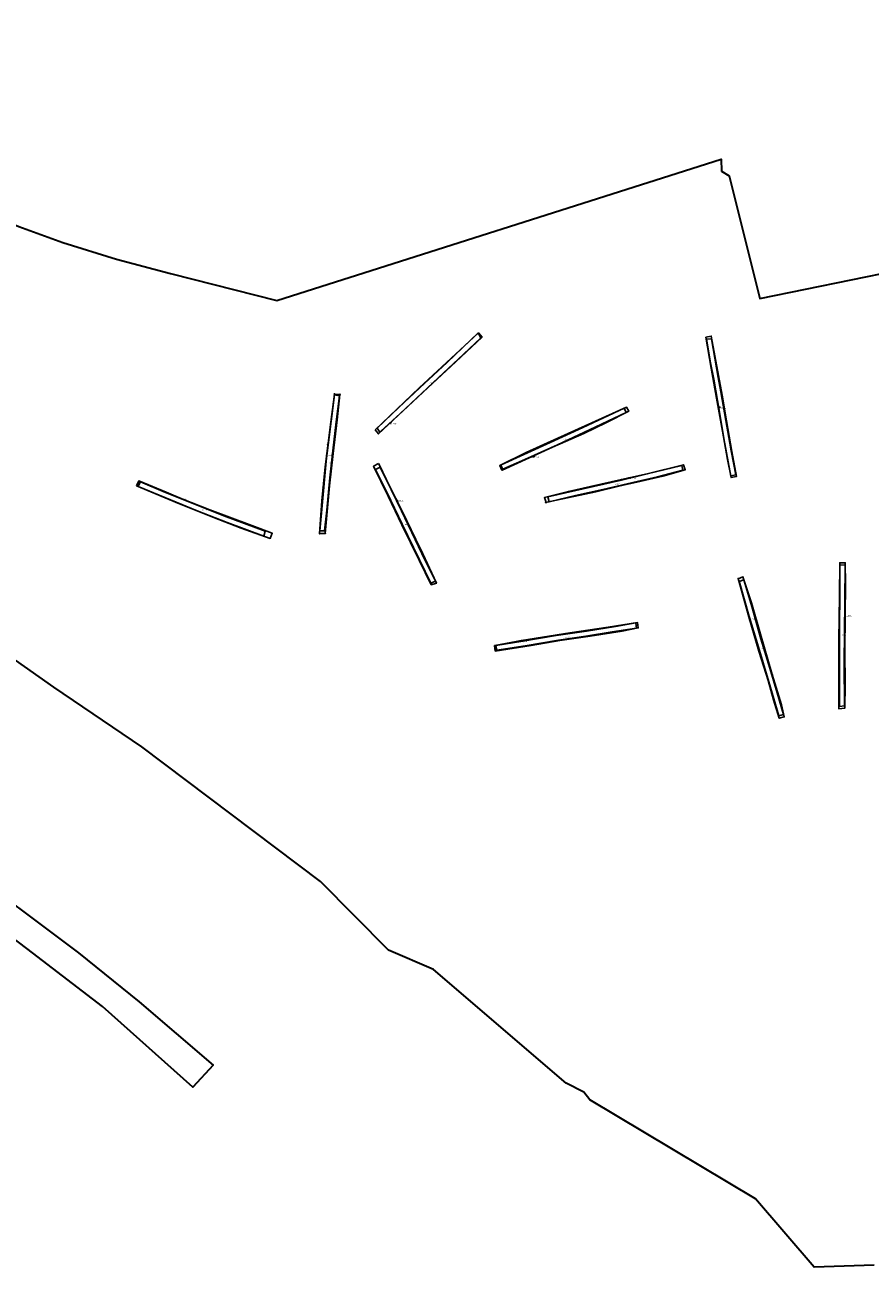
# Model space of a CAD drawing. Units: metres. Extents: x 416161 to 418730, y 289992 to 291100.
# Drawn here: x 417051 to 417348, y 290281 to 290717 of the extents above; entities that cross this region are included whole.
import ezdxf

# ---------------------------------------------------------------- set-up
doc = ezdxf.new("R2010")
doc.units = ezdxf.units.M
doc.header["$MEASUREMENT"] = 0
doc.layers.add('WAS_Evaluation area', color=10, linetype='Continuous', lineweight=30)
for name, color, linetype in [('WS_LEVEL', 4, 'Continuous'), ('WS_LEVEL_LEVEL', 4, 'Continuous'), ('WS_SECTION_LINE', 3, 'Continuous'), ('WS_SECTION_LINE_ID', 3, 'Continuous'), ('WS_SECTION_LINE_LABEL', 3, 'Continuous'), ('WS_SECTION_LINE_LEVEL', 3, 'Continuous'), ('WS_SLOT', 5, 'Continuous'), ('WS_SLOT_LABEL', 5, 'Continuous'), ('WS_SLOT_LEVEL', 5, 'Continuous'), ('WS_TRENCH BASE', 1, 'Continuous'), ('WS_TRENCH BASE_LABEL', 1, 'Continuous'), ('WS_TRENCH BASE_LEVEL', 1, 'Continuous'), ('WS_TRENCH TOP', 1, 'Continuous'), ('WS_TRENCH TOP_LABEL', 1, 'Continuous'), ('WS_TRENCH TOP_LEVEL', 1, 'Continuous'), ('WS_UNKNOWN_CODE', 7, 'Continuous'), ('WS_UNKNOWN_CODE_LEVEL', 7, 'Continuous')]:
    doc.layers.add(name, color=color, linetype=linetype)
doc.styles.get("Standard").update_dxf_attribs({"font": 'arial.ttf'})

msp = doc.modelspace()

# ---------------------------------------------------------------- linework, layer by layer
at = {"layer": 'WAS_Evaluation area'}
for points in [[(416891.87, 290720.36), (416903.1, 290716.41), (416914.02, 290711.13), (416945.86, 290696.89), (416972.5, 290684.43), (416985.9, 290677.48), (417003.17, 290669.12), (417038, 290650.89), (417049.11, 290646.33), (417064.52, 290640.77), (417083.36, 290634.95), (417102.36, 290629.9), (417139.62, 290620.43), (417295.57, 290670.07), (417295.75, 290665.85), (417298.42, 290664.12), (417309.19, 290621.09), (417389.31, 290637.5)], [(416891.87, 290720.36), (416903.1, 290716.41), (416914.02, 290711.13), (416945.86, 290696.89), (416972.5, 290684.43), (416985.9, 290677.48), (417003.17, 290669.12), (417038, 290650.89), (417049.11, 290646.33), (417064.52, 290640.77), (417083.36, 290634.95), (417102.36, 290629.9), (417139.62, 290620.43), (417295.57, 290670.07), (417295.75, 290665.85), (417298.42, 290664.12), (417309.19, 290621.09), (417389.31, 290637.5)], [(416891.87, 290720.36), (416903.1, 290716.41), (416914.02, 290711.13), (416945.86, 290696.89), (416972.5, 290684.43), (416985.9, 290677.48), (417003.17, 290669.12), (417038, 290650.89), (417049.11, 290646.33), (417064.52, 290640.77), (417083.36, 290634.95), (417102.36, 290629.9), (417139.62, 290620.43), (417295.57, 290670.07), (417295.75, 290665.85), (417298.42, 290664.12), (417309.19, 290621.09), (417389.31, 290637.5)], [(416891.87, 290720.36), (416903.1, 290716.41), (416914.02, 290711.13), (416945.86, 290696.89), (416972.5, 290684.43), (416985.9, 290677.48), (417003.17, 290669.12), (417038, 290650.89), (417049.11, 290646.33), (417064.52, 290640.77), (417083.36, 290634.95), (417102.36, 290629.9), (417139.62, 290620.43), (417295.57, 290670.07), (417295.75, 290665.85), (417298.42, 290664.12), (417309.19, 290621.09), (417389.31, 290637.5)], [(417349.35, 290281.61), (417328.22, 290280.97), (417307.69, 290304.93), (417249.58, 290339.75), (417247.44, 290342.47), (417241.21, 290345.58), (417194.68, 290385.47), (417178.91, 290392.28), (417154.97, 290416.4), (417092.31, 290463.64), (417061.42, 290484.6), (417012.95, 290518.63)], [(417349.35, 290281.61), (417328.22, 290280.97), (417307.69, 290304.93), (417249.58, 290339.75), (417247.44, 290342.47), (417241.21, 290345.58), (417194.68, 290385.47), (417178.91, 290392.28), (417154.97, 290416.4), (417092.31, 290463.64), (417061.42, 290484.6), (417012.95, 290518.63)], [(417349.35, 290281.61), (417328.22, 290280.97), (417307.69, 290304.93), (417249.58, 290339.75), (417247.44, 290342.47), (417241.21, 290345.58), (417194.68, 290385.47), (417178.91, 290392.28), (417154.97, 290416.4), (417092.31, 290463.64), (417061.42, 290484.6), (417012.95, 290518.63)], [(417349.35, 290281.61), (417328.22, 290280.97), (417307.69, 290304.93), (417249.58, 290339.75), (417247.44, 290342.47), (417241.21, 290345.58), (417194.68, 290385.47), (417178.91, 290392.28), (417154.97, 290416.4), (417092.31, 290463.64), (417061.42, 290484.6), (417012.95, 290518.63)], [(417027.51, 290423.18), (417070.1, 290391.34), (417091.32, 290374.14), (417117.34, 290351.94), (417110.13, 290344.14), (417078.51, 290372.54), (417053.89, 290391.34), (417022.27, 290415.35)], [(417027.51, 290423.18), (417070.1, 290391.34), (417091.32, 290374.14), (417117.34, 290351.94), (417110.13, 290344.14), (417078.51, 290372.54), (417053.89, 290391.34), (417022.27, 290415.35)], [(417027.51, 290423.18), (417070.1, 290391.34), (417091.32, 290374.14), (417117.34, 290351.94), (417110.13, 290344.14), (417078.51, 290372.54), (417053.89, 290391.34), (417022.27, 290415.35)], [(417027.51, 290423.18), (417070.1, 290391.34), (417091.32, 290374.14), (417117.34, 290351.94), (417110.13, 290344.14), (417078.51, 290372.54), (417053.89, 290391.34), (417022.27, 290415.35)]]:
    msp.add_lwpolyline(points, dxfattribs=at)
at = {"layer": 'WS_LEVEL'}
msp.add_point((417295.11, 290582.85), dxfattribs=at)
msp.add_point((417295.11, 290582.85), dxfattribs=at)
at = {"layer": 'WS_SECTION_LINE'}
for points in [[(417294.99, 290582.89), (417295.28, 290582.92)], [(417294.99, 290582.89), (417295.28, 290582.92)], [(417179.9, 290577.69), (417179.29, 290577.09)], [(417179.9, 290577.69), (417179.29, 290577.09)], [(417157.04, 290565.79), (417157.2, 290566.86)], [(417157.04, 290565.79), (417157.2, 290566.86)], [(417230.11, 290565.79), (417230.13, 290565.78), (417228.99, 290565.33)], [(417230.11, 290565.79), (417230.13, 290565.78), (417228.99, 290565.33)], [(417263.09, 290558.08), (417264.12, 290558.29)], [(417263.09, 290558.08), (417264.12, 290558.29)], [(417105.24, 290551.28), (417106.14, 290550.9)], [(417105.24, 290551.28), (417106.14, 290550.9)], [(417181.45, 290550.89), (417182.07, 290549.89)], [(417181.45, 290550.89), (417182.07, 290549.89)], [(417305.55, 290508.19), (417305.46, 290509.12)], [(417305.55, 290508.19), (417305.46, 290509.12)], [(417339.19, 290510.41), (417339.17, 290509.4)], [(417339.19, 290510.41), (417339.17, 290509.4)], [(417224.84, 290500.88), (417225.79, 290500.98)], [(417224.84, 290500.88), (417225.79, 290500.98)]]:
    msp.add_lwpolyline(points, dxfattribs=at)
at = {"layer": 'WS_SLOT'}
msp.add_lwpolyline([(417295.24, 290582.91), (417295.21, 290582.82), (417295.15, 290582.79), (417295.07, 290582.8), (417295.07, 290582.87), (417295.07, 290583), (417295.12, 290583.01), (417295.22, 290582.97), (417295.24, 290582.91)], close=True, dxfattribs=at)
msp.add_lwpolyline([(417295.24, 290582.91), (417295.21, 290582.82), (417295.15, 290582.79), (417295.07, 290582.8), (417295.07, 290582.87), (417295.07, 290583), (417295.12, 290583.01), (417295.22, 290582.97), (417295.24, 290582.91)], close=True, dxfattribs=at)
at = {"layer": 'WS_TRENCH BASE'}
for points in [[(417175.86, 290574.22), (417174.93, 290575.54), (417182.52, 290582.88), (417189.83, 290589.75), (417199.46, 290598.68), (417210.28, 290609.02), (417211.32, 290607.3), (417205.16, 290601.51), (417196.34, 290593.19), (417182.99, 290580.75), (417176.11, 290574.46), (417175.86, 290574.22)], [(417175.86, 290574.22), (417174.93, 290575.54), (417182.52, 290582.88), (417189.83, 290589.75), (417199.46, 290598.68), (417210.28, 290609.02), (417211.32, 290607.3), (417205.16, 290601.51), (417196.34, 290593.19), (417182.99, 290580.75), (417176.11, 290574.46), (417175.86, 290574.22)], [(417299.01, 290558.8), (417300.76, 290559.16), (417299.16, 290567.61), (417298.69, 290570.28), (417297.28, 290578.22), (417295.49, 290588.37), (417294.62, 290593.4), (417292.21, 290606.92), (417290.44, 290606.8), (417291.91, 290598.54), (417293.03, 290592.77), (417295.03, 290581.15), (417296.62, 290571.97), (417299.01, 290558.71), (417299.01, 290558.8)], [(417299.01, 290558.8), (417300.76, 290559.16), (417299.16, 290567.61), (417298.69, 290570.28), (417297.28, 290578.22), (417295.49, 290588.37), (417294.62, 290593.4), (417292.21, 290606.92), (417290.44, 290606.8), (417291.91, 290598.54), (417293.03, 290592.77), (417295.03, 290581.15), (417296.62, 290571.97), (417299.01, 290558.71), (417299.01, 290558.8)], [(417159.93, 290587.24), (417161.65, 290586.92), (417160.47, 290577.85), (417159.27, 290567.61), (417158.27, 290558.09), (417157.16, 290546.83), (417156.41, 290539.53), (417154.79, 290539.57), (417155.52, 290548.45), (417157.02, 290563.98), (417158.7, 290578.07), (417159.93, 290587.23), (417159.95, 290587.21), (417159.93, 290587.24)], [(417159.93, 290587.24), (417161.65, 290586.92), (417160.47, 290577.85), (417159.27, 290567.61), (417158.27, 290558.09), (417157.16, 290546.83), (417156.41, 290539.53), (417154.79, 290539.57), (417155.52, 290548.45), (417157.02, 290563.98), (417158.7, 290578.07), (417159.93, 290587.23), (417159.95, 290587.21), (417159.93, 290587.24)], [(417218.34, 290562.57), (417219.04, 290561.12), (417226.77, 290564.55), (417238.23, 290569.69), (417249.37, 290574.97), (417262.33, 290581.07), (417261.55, 290582.54), (417247.06, 290575.81), (417235.61, 290570.51), (417218.35, 290562.64), (417218.34, 290562.57)], [(417218.34, 290562.57), (417219.04, 290561.12), (417226.77, 290564.55), (417238.23, 290569.69), (417249.37, 290574.97), (417262.33, 290581.07), (417261.55, 290582.54), (417247.06, 290575.81), (417235.61, 290570.51), (417218.35, 290562.64), (417218.34, 290562.57)], [(417175.92, 290561.86), (417174.26, 290561.06), (417179.64, 290550.16), (417183.66, 290541.88), (417193.73, 290521.17), (417195.36, 290521.83), (417190.52, 290531.58), (417183.41, 290546.54), (417179.85, 290554.06), (417175.9, 290561.92), (417175.92, 290561.86)], [(417175.92, 290561.86), (417174.26, 290561.06), (417179.64, 290550.16), (417183.66, 290541.88), (417193.73, 290521.17), (417195.36, 290521.83), (417190.52, 290531.58), (417183.41, 290546.54), (417179.85, 290554.06), (417175.9, 290561.92), (417175.92, 290561.86)], [(417234.84, 290551.41), (417235.23, 290549.67), (417244.5, 290551.89), (417254.11, 290554.03), (417266.19, 290556.81), (417273.33, 290558.53), (417282.2, 290560.79), (417281.77, 290562.48), (417269.68, 290559.5), (417260.6, 290557.34), (417234.82, 290551.41), (417234.84, 290551.41)], [(417234.84, 290551.41), (417235.23, 290549.67), (417244.5, 290551.89), (417254.11, 290554.03), (417266.19, 290556.81), (417273.33, 290558.53), (417282.2, 290560.79), (417281.77, 290562.48), (417269.68, 290559.5), (417260.6, 290557.34), (417234.82, 290551.41), (417234.84, 290551.41)], [(417091.03, 290555.19), (417091.78, 290556.74), (417099.74, 290553.29), (417108.72, 290549.67), (417121.11, 290544.83), (417135.6, 290539.39), (417135.05, 290537.64), (417122.28, 290542.48), (417111.75, 290546.55), (417091.03, 290555.08), (417091.03, 290555.19)], [(417091.03, 290555.19), (417091.78, 290556.74), (417099.74, 290553.29), (417108.72, 290549.67), (417121.11, 290544.83), (417135.6, 290539.39), (417135.05, 290537.64), (417122.28, 290542.48), (417111.75, 290546.55), (417091.03, 290555.08), (417091.03, 290555.19)], [(417339.08, 290527.56), (417337.25, 290527.44), (417337.31, 290518.17), (417337.13, 290505.23), (417337.11, 290495.73), (417337.13, 290495.81), (417337.16, 290477.78), (417338.87, 290478.1), (417338.85, 290493.16), (417339.06, 290514.7), (417339.12, 290527.43), (417339.08, 290527.56)], [(417339.08, 290527.56), (417337.25, 290527.44), (417337.31, 290518.17), (417337.13, 290505.23), (417337.11, 290495.73), (417337.13, 290495.81), (417337.16, 290477.78), (417338.87, 290478.1), (417338.85, 290493.16), (417339.06, 290514.7), (417339.12, 290527.43), (417339.08, 290527.56)], [(417301.95, 290521.72), (417303.53, 290522.37), (417306.35, 290512.96), (417309.6, 290501.57), (417312.67, 290491.35), (417315.29, 290482.65), (417317.49, 290475.08), (417315.85, 290474.52), (417312.31, 290486.5), (417308.72, 290498.62), (417308.72, 290498.69), (417305.48, 290509.48), (417301.96, 290521.8), (417301.95, 290521.72)], [(417301.95, 290521.72), (417303.53, 290522.37), (417306.35, 290512.96), (417309.6, 290501.57), (417312.67, 290491.35), (417315.29, 290482.65), (417317.49, 290475.08), (417315.85, 290474.52), (417312.31, 290486.5), (417308.72, 290498.62), (417308.72, 290498.69), (417305.48, 290509.48), (417301.96, 290521.8), (417301.95, 290521.72)], [(417216.86, 290497.51), (417216.59, 290499.28), (417225.34, 290500.71), (417237.69, 290502.71), (417248.37, 290504.33), (417258.51, 290505.98), (417265.69, 290507.17), (417265.68, 290507.04), (417265.89, 290505.39), (417257.41, 290504.01), (417248.08, 290502.57), (417238.57, 290501.09), (417226.81, 290499.15), (417216.94, 290497.56), (417216.86, 290497.51)], [(417216.86, 290497.51), (417216.59, 290499.28), (417225.34, 290500.71), (417237.69, 290502.71), (417248.37, 290504.33), (417258.51, 290505.98), (417265.69, 290507.17), (417265.68, 290507.04), (417265.89, 290505.39), (417257.41, 290504.01), (417248.08, 290502.57), (417238.57, 290501.09), (417226.81, 290499.15), (417216.94, 290497.56), (417216.86, 290497.51)]]:
    msp.add_lwpolyline(points, close=True, dxfattribs=at)
at = {"layer": 'WS_TRENCH TOP'}
for points in [[(417174.12, 290574.98), (417181.83, 290582.27), (417189.61, 290589.77), (417199.23, 290598.62), (417210.48, 290609), (417211.72, 290607.57), (417202.46, 290598.83), (417192.71, 290589.71), (417175.3, 290573.58), (417174.12, 290574.98)], [(417174.12, 290574.98), (417181.83, 290582.27), (417189.61, 290589.77), (417199.23, 290598.62), (417210.48, 290609), (417211.72, 290607.57), (417202.46, 290598.83), (417192.71, 290589.71), (417175.3, 290573.58), (417174.12, 290574.98)], [(417299.04, 290558.23), (417301.02, 290558.62), (417299.36, 290567.36), (417297.45, 290578.16), (417295.93, 290587.12), (417292.12, 290607.91), (417290.29, 290607.51), (417292.1, 290596.68), (417294.01, 290586.14), (417296.12, 290574.54), (417297.87, 290564.52), (417297.84, 290564.53), (417299.1, 290558.2), (417299.04, 290558.23)], [(417299.04, 290558.23), (417301.02, 290558.62), (417299.36, 290567.36), (417297.45, 290578.16), (417295.93, 290587.12), (417292.12, 290607.91), (417290.29, 290607.51), (417292.1, 290596.68), (417294.01, 290586.14), (417296.12, 290574.54), (417297.87, 290564.52), (417297.84, 290564.53), (417299.1, 290558.2), (417299.04, 290558.23)], [(417159.86, 290587.52), (417161.75, 290587.37), (417160.83, 290578.46), (417159.46, 290566.69), (417158.12, 290555.35), (417156.57, 290538.58), (417154.66, 290538.61), (417155.51, 290550.06), (417156.63, 290562.02), (417158.6, 290577.66), (417159.87, 290587.56), (417159.86, 290587.52)], [(417159.86, 290587.52), (417161.75, 290587.37), (417160.83, 290578.46), (417159.46, 290566.69), (417158.12, 290555.35), (417156.57, 290538.58), (417154.66, 290538.61), (417155.51, 290550.06), (417156.63, 290562.02), (417158.6, 290577.66), (417159.87, 290587.56), (417159.86, 290587.52)], [(417218.66, 290560.78), (417217.92, 290562.43), (417227.23, 290566.99), (417238.31, 290572.07), (417247.84, 290576.38), (417262.42, 290582.93), (417263.17, 290581.5), (417255.35, 290577.51), (417247.41, 290573.72), (417236.37, 290568.94), (417218.76, 290560.8), (417218.66, 290560.78)], [(417218.66, 290560.78), (417217.92, 290562.43), (417227.23, 290566.99), (417238.31, 290572.07), (417247.84, 290576.38), (417262.42, 290582.93), (417263.17, 290581.5), (417255.35, 290577.51), (417247.41, 290573.72), (417236.37, 290568.94), (417218.76, 290560.8), (417218.66, 290560.78)], [(417175.33, 290563.13), (417173.64, 290562.17), (417178.69, 290551.67), (417183.55, 290541.64), (417189.65, 290529.23), (417193.87, 290520.57), (417195.68, 290521.11), (417190.09, 290533.17), (417190.13, 290533.08), (417183.66, 290546.44), (417179.48, 290554.78), (417175.58, 290562.76), (417175.33, 290563.13)], [(417175.33, 290563.13), (417173.64, 290562.17), (417178.69, 290551.67), (417183.55, 290541.64), (417189.65, 290529.23), (417193.87, 290520.57), (417195.68, 290521.11), (417190.09, 290533.17), (417190.13, 290533.08), (417183.66, 290546.44), (417179.48, 290554.78), (417175.58, 290562.76), (417175.33, 290563.13)], [(417234.15, 290549.44), (417233.6, 290551.21), (417242, 290553.34), (417249.75, 290555.08), (417260.6, 290557.56), (417270.07, 290559.68), (417282.39, 290562.7), (417283.02, 290560.97), (417275.16, 290558.7), (417265.99, 290556.65), (417260.68, 290555.39), (417251.61, 290553.24), (417233.96, 290549.47), (417234.15, 290549.44)], [(417234.15, 290549.44), (417233.6, 290551.21), (417242, 290553.34), (417249.75, 290555.08), (417260.6, 290557.56), (417270.07, 290559.68), (417282.39, 290562.7), (417283.02, 290560.97), (417275.16, 290558.7), (417265.99, 290556.65), (417260.68, 290555.39), (417251.61, 290553.24), (417233.96, 290549.47), (417234.15, 290549.44)], [(417090.41, 290555.34), (417091.17, 290557.03), (417100.76, 290553.07), (417106.36, 290550.8), (417116.1, 290546.92), (417130.89, 290541.34), (417138.05, 290538.7), (417137.38, 290536.88), (417127.14, 290540.48), (417117.22, 290544.32), (417105.47, 290548.97), (417090.43, 290555.32), (417090.41, 290555.34)], [(417090.41, 290555.34), (417091.17, 290557.03), (417100.76, 290553.07), (417106.36, 290550.8), (417116.1, 290546.92), (417130.89, 290541.34), (417138.05, 290538.7), (417137.38, 290536.88), (417127.14, 290540.48), (417117.22, 290544.32), (417105.47, 290548.97), (417090.43, 290555.32), (417090.41, 290555.34)], [(417337.22, 290528.26), (417339.16, 290528.34), (417339.23, 290521.07), (417339.19, 290509.53), (417339.01, 290497.56), (417339.1, 290485.41), (417339.07, 290477.28), (417336.98, 290476.98), (417336.9, 290491.11), (417336.94, 290501.13), (417337.2, 290516.64), (417337.25, 290528.34), (417337.22, 290528.26)], [(417337.22, 290528.26), (417339.16, 290528.34), (417339.23, 290521.07), (417339.19, 290509.53), (417339.01, 290497.56), (417339.1, 290485.41), (417339.07, 290477.28), (417336.98, 290476.98), (417336.9, 290491.11), (417336.94, 290501.13), (417337.2, 290516.64), (417337.25, 290528.34), (417337.22, 290528.26)], [(417301.55, 290522.64), (417303.25, 290523.39), (417306.23, 290514.18), (417309.43, 290503.21), (417313.55, 290489.13), (417316.77, 290478.45), (417317.78, 290474.15), (417316, 290473.71), (417313.96, 290480.17), (417312.17, 290486.95), (417308.9, 290497.22), (417305.39, 290509.33), (417301.57, 290522.8), (417301.55, 290522.64)], [(417301.55, 290522.64), (417303.25, 290523.39), (417306.23, 290514.18), (417309.43, 290503.21), (417313.55, 290489.13), (417316.77, 290478.45), (417317.78, 290474.15), (417316, 290473.71), (417313.96, 290480.17), (417312.17, 290486.95), (417308.9, 290497.22), (417305.39, 290509.33), (417301.57, 290522.8), (417301.55, 290522.64)], [(417216.1, 290499.31), (417216.3, 290497.29), (417228.93, 290499.21), (417238.97, 290500.96), (417249.63, 290502.59), (417260.85, 290504.3), (417266.54, 290505.42), (417266.31, 290507.3), (417255.96, 290505.69), (417242.48, 290503.69), (417225.5, 290501.06), (417216.23, 290499.31), (417216.1, 290499.31)], [(417216.1, 290499.31), (417216.3, 290497.29), (417228.93, 290499.21), (417238.97, 290500.96), (417249.63, 290502.59), (417260.85, 290504.3), (417266.54, 290505.42), (417266.31, 290507.3), (417255.96, 290505.69), (417242.48, 290503.69), (417225.5, 290501.06), (417216.23, 290499.31), (417216.1, 290499.31)]]:
    msp.add_lwpolyline(points, close=True, dxfattribs=at)
at = {"layer": 'WS_UNKNOWN_CODE'}
for p in [(417159.87, 290587.59), (417159.87, 290587.59), (417159.91, 290587.61), (417159.91, 290587.61), (417161.89, 290587.41), (417161.89, 290587.41), (417160.67, 290577.92), (417160.67, 290577.92), (417157.54, 290569.87), (417157.54, 290569.87), (417159.29, 290566.32), (417159.29, 290566.32), (417156.68, 290562.06), (417156.68, 290562.06), (417155.91, 290554.57), (417155.91, 290554.57), (417158.1, 290555.36), (417158.1, 290555.36), (417234.15, 290549.43), (417234.15, 290549.43), (417234.16, 290549.4), (417234.16, 290549.4), (417155.24, 290546.89), (417155.24, 290546.89), (417157.13, 290544.84), (417157.13, 290544.84), (417154.65, 290538.52), (417154.65, 290538.52), (417156.68, 290538.67), (417156.68, 290538.67)]:
    msp.add_point(p, dxfattribs=at)

# ---------------------------------------------------------------- texts
at = {"layer": 'WS_LEVEL_LEVEL', "insert": (417295.11, 290582.85), "char_height": 0.05, "attachment_point": 1}
msp.add_mtext('77 (83.219)', dxfattribs=at)
msp.add_mtext('77 (83.219)', dxfattribs=at)
at = {"layer": 'WS_SECTION_LINE_ID', "char_height": 0.05, "attachment_point": 1}
for s, insert in [('67', (417294.99, 290582.79)), ('67', (417294.99, 290582.79)), ('68', (417295.28, 290582.82)), ('68', (417295.28, 290582.82)), ('71', (417179.29, 290576.99)), ('71', (417179.29, 290576.99)), ('70', (417179.9, 290577.59)), ('70', (417179.9, 290577.59)), ('38', (417157.04, 290565.69)), ('38', (417157.04, 290565.69)), ('39', (417157.2, 290566.76)), ('39', (417157.2, 290566.76)), ('28', (417228.99, 290565.23)), ('28', (417228.99, 290565.23)), ('26', (417230.11, 290565.69)), ('26', (417230.11, 290565.69)), ('27', (417230.13, 290565.68)), ('27', (417230.13, 290565.68)), ('82', (417263.09, 290557.98)), ('82', (417263.09, 290557.98)), ('83', (417264.12, 290558.19)), ('83', (417264.12, 290558.19)), ('78', (417105.24, 290551.18)), ('78', (417105.24, 290551.18)), ('79', (417106.14, 290550.8)), ('79', (417106.14, 290550.8)), ('94', (417181.45, 290550.79)), ('94', (417181.45, 290550.79)), ('95', (417182.07, 290549.79)), ('95', (417182.07, 290549.79)), ('57', (417305.46, 290509.02)), ('57', (417305.46, 290509.02)), ('2', (417339.17, 290509.3)), ('2', (417339.17, 290509.3)), ('1', (417339.19, 290510.31)), ('1', (417339.19, 290510.31)), ('56', (417305.55, 290508.09)), ('56', (417305.55, 290508.09)), ('1', (417224.84, 290500.78)), ('1', (417224.84, 290500.78)), ('2', (417225.79, 290500.88)), ('2', (417225.79, 290500.88))]:
    msp.add_mtext(s, dxfattribs=dict(at, insert=insert))
at = {"layer": 'WS_SECTION_LINE_LABEL', "char_height": 0.5, "attachment_point": 1}
for s, insert in [('SL3202', (417295.14, 290582.9)), ('SL3001', (417179.59, 290577.39)), ('SL3001', (417179.59, 290577.39)), ('SL3201', (417157.12, 290566.32)), ('SL3401', (417229.57, 290565.56)), ('SL3401', (417229.57, 290565.56)), ('SL3301', (417263.61, 290558.18)), ('SL3701', (417105.69, 290551.09)), ('SL3701', (417105.69, 290551.09)), ('SL3801', (417181.76, 290550.39)), ('SL4201', (417305.51, 290508.66)), ('SL4001', (417339.18, 290509.91)), ('SL4001', (417339.18, 290509.91)), ('SL3901', (417225.31, 290500.93)), ('SL3901', (417225.31, 290500.93))]:
    msp.add_mtext(s, dxfattribs=dict(at, insert=insert))
at = {"layer": 'WS_SECTION_LINE_LEVEL', "char_height": 0.05, "attachment_point": 1}
for s, insert in [('83.476', (417294.99, 290582.89)), ('83.476', (417294.99, 290582.89)), ('83.489', (417295.28, 290582.92)), ('83.489', (417295.28, 290582.92)), ('89.231', (417179.29, 290577.09)), ('89.231', (417179.29, 290577.09)), ('89.126', (417179.9, 290577.69)), ('89.126', (417179.9, 290577.69)), ('90.094', (417157.04, 290565.79)), ('90.094', (417157.04, 290565.79)), ('90.02', (417157.2, 290566.86)), ('90.02', (417157.2, 290566.86)), ('87.595', (417228.99, 290565.33)), ('87.595', (417228.99, 290565.33)), ('87.497', (417230.11, 290565.79)), ('87.497', (417230.11, 290565.79)), ('87.507', (417230.13, 290565.78)), ('87.507', (417230.13, 290565.78)), ('85.907', (417263.09, 290558.08)), ('85.907', (417263.09, 290558.08)), ('85.781', (417264.12, 290558.29)), ('85.781', (417264.12, 290558.29)), ('90.693', (417105.24, 290551.28)), ('90.693', (417105.24, 290551.28)), ('90.669', (417106.14, 290550.9)), ('90.669', (417106.14, 290550.9)), ('89.732', (417181.45, 290550.89)), ('89.732', (417181.45, 290550.89)), ('89.804', (417182.07, 290549.89)), ('89.804', (417182.07, 290549.89)), ('83.92', (417305.46, 290509.12)), ('83.92', (417305.46, 290509.12)), ('83.956', (417305.55, 290508.19)), ('83.956', (417305.55, 290508.19)), ('83.325', (417339.17, 290509.4)), ('83.325', (417339.17, 290509.4)), ('83.335', (417339.19, 290510.41)), ('83.335', (417339.19, 290510.41)), ('88.066', (417224.84, 290500.88)), ('88.066', (417224.84, 290500.88)), ('88.049', (417225.79, 290500.98)), ('88.049', (417225.79, 290500.98))]:
    msp.add_mtext(s, dxfattribs=dict(at, insert=insert))
at = {"layer": 'WS_SLOT_LABEL', "insert": (417295.14, 290582.9), "char_height": 0.5, "attachment_point": 1}
msp.add_mtext('3203', dxfattribs=at)
msp.add_mtext('3203', dxfattribs=at)
at = {"layer": 'WS_SLOT_LEVEL', "char_height": 0.05, "attachment_point": 1}
for s, insert in [('73 (83.484)', (417295.07, 290582.87)), ('73 (83.484)', (417295.07, 290582.87)), ('72 (83.496)', (417295.07, 290582.8)), ('72 (83.496)', (417295.07, 290582.8)), ('74 (83.462)', (417295.07, 290583)), ('74 (83.462)', (417295.07, 290583)), ('75 (83.463)', (417295.12, 290583.01)), ('75 (83.463)', (417295.12, 290583.01)), ('71 (83.5)', (417295.15, 290582.79)), ('71 (83.5)', (417295.15, 290582.79)), ('70 (83.493)', (417295.21, 290582.82)), ('70 (83.493)', (417295.21, 290582.82)), ('76 (83.479)', (417295.22, 290582.97)), ('76 (83.479)', (417295.22, 290582.97)), ('69 (83.493)', (417295.24, 290582.91)), ('69 (83.493)', (417295.24, 290582.91))]:
    msp.add_mtext(s, dxfattribs=dict(at, insert=insert))
at = {"layer": 'WS_TRENCH BASE_LABEL', "char_height": 0.2, "attachment_point": 1}
for s, insert in [('BASE TR30', (417193.42, 290591.79)), ('BASE TR32', (417295.59, 290582.89)), ('BASE TR32', (417295.59, 290582.89)), ('BASE TR34', (417240.23, 290571.71)), ('BASE TR34', (417240.23, 290571.71)), ('BASE TR32', (417158.01, 290563.44)), ('BASE TR32', (417158.01, 290563.44)), ('BASE TR33', (417258.67, 290556.04)), ('BASE TR33', (417258.67, 290556.04)), ('BASE TR37', (417113.54, 290546.94)), ('BASE TR38', (417184.62, 290541.94)), ('BASE TR39', (417241.24, 290502.35)), ('BASE TR40', (417338.07, 290503.07)), ('BASE TR42', (417309.7, 290498.41))]:
    msp.add_mtext(s, dxfattribs=dict(at, insert=insert))
at = {"layer": 'WS_TRENCH BASE_LEVEL', "char_height": 0.05, "attachment_point": 1}
for s, insert in [('64 (87.06)', (417210.28, 290609.02)), ('64 (87.06)', (417210.28, 290609.02)), ('65 (86.847)', (417211.32, 290607.3)), ('65 (86.847)', (417211.32, 290607.3)), ('61 (83.415)', (417290.44, 290606.8)), ('61 (83.415)', (417290.44, 290606.8)), ('60 (83.334)', (417292.21, 290606.92)), ('60 (83.334)', (417292.21, 290606.92)), ('66 (87.249)', (417205.16, 290601.51)), ('66 (87.249)', (417205.16, 290601.51)), ('63 (87.541)', (417199.46, 290598.68)), ('63 (87.541)', (417199.46, 290598.68)), ('62 (83.559)', (417291.91, 290598.54)), ('62 (83.559)', (417291.91, 290598.54)), ('67 (87.93)', (417196.34, 290593.19)), ('67 (87.93)', (417196.34, 290593.19)), ('63 (83.427)', (417293.03, 290592.77)), ('63 (83.427)', (417293.03, 290592.77)), ('59 (83.387)', (417294.62, 290593.4)), ('59 (83.387)', (417294.62, 290593.4)), ('25 (88.397)', (417159.93, 290587.24)), ('25 (88.397)', (417159.93, 290587.24)), ('36 (88.377)', (417159.93, 290587.23)), ('36 (88.377)', (417159.93, 290587.23)), ('37 (88.383)', (417159.95, 290587.21)), ('37 (88.383)', (417159.95, 290587.21)), ('26 (88.382)', (417161.65, 290586.92)), ('26 (88.382)', (417161.65, 290586.92)), ('62 (88.202)', (417189.83, 290589.75)), ('62 (88.202)', (417189.83, 290589.75)), ('58 (83.543)', (417295.49, 290588.37)), ('58 (83.543)', (417295.49, 290588.37)), ('61 (88.707)', (417182.52, 290582.88)), ('61 (88.707)', (417182.52, 290582.88)), ('46 (85.448)', (417261.55, 290582.54)), ('46 (85.448)', (417261.55, 290582.54)), ('35 (89.186)', (417158.7, 290578.07)), ('35 (89.186)', (417158.7, 290578.07)), ('68 (88.684)', (417182.99, 290580.75)), ('68 (88.684)', (417182.99, 290580.75)), ('45 (85.442)', (417262.33, 290581.07)), ('45 (85.442)', (417262.33, 290581.07)), ('64 (83.576)', (417295.03, 290581.15)), ('64 (83.576)', (417295.03, 290581.15)), ('57 (83.498)', (417297.28, 290578.22)), ('57 (83.498)', (417297.28, 290578.22)), ('27 (89.15)', (417160.47, 290577.85)), ('27 (89.15)', (417160.47, 290577.85)), ('60 (88.898)', (417174.93, 290575.54)), ('60 (88.898)', (417174.93, 290575.54)), ('59 (88.919)', (417175.86, 290574.22)), ('59 (88.919)', (417175.86, 290574.22)), ('69 (88.861)', (417176.11, 290574.46)), ('69 (88.861)', (417176.11, 290574.46)), ('47 (86.355)', (417247.06, 290575.81)), ('47 (86.355)', (417247.06, 290575.81)), ('44 (86.263)', (417249.37, 290574.97)), ('44 (86.263)', (417249.37, 290574.97)), ('48 (86.951)', (417235.61, 290570.51)), ('48 (86.951)', (417235.61, 290570.51)), ('43 (86.882)', (417238.23, 290569.69)), ('43 (86.882)', (417238.23, 290569.69)), ('65 (83.442)', (417296.62, 290571.97)), ('65 (83.442)', (417296.62, 290571.97)), ('56 (83.334)', (417298.69, 290570.28)), ('56 (83.334)', (417298.69, 290570.28)), ('28 (89.63)', (417159.27, 290567.61)), ('28 (89.63)', (417159.27, 290567.61)), ('55 (83.428)', (417299.16, 290567.61)), ('55 (83.428)', (417299.16, 290567.61)), ('34 (89.862)', (417157.02, 290563.98)), ('34 (89.862)', (417157.02, 290563.98)), ('85 (89.212)', (417174.26, 290561.06)), ('85 (89.212)', (417174.26, 290561.06)), ('93 (89.212)', (417175.9, 290561.92)), ('93 (89.212)', (417175.9, 290561.92)), ('84 (89.212)', (417175.92, 290561.86)), ('84 (89.212)', (417175.92, 290561.86)), ('40 (87.791)', (417218.34, 290562.57)), ('40 (87.791)', (417218.34, 290562.57)), ('49 (87.772)', (417218.35, 290562.64)), ('49 (87.772)', (417218.35, 290562.64)), ('41 (87.736)', (417219.04, 290561.12)), ('41 (87.736)', (417219.04, 290561.12)), ('42 (87.336)', (417226.77, 290564.55)), ('42 (87.336)', (417226.77, 290564.55)), ('78 (84.33)', (417281.77, 290562.48)), ('78 (84.33)', (417281.77, 290562.48)), ('77 (84.281)', (417282.2, 290560.79)), ('77 (84.281)', (417282.2, 290560.79)), ('93 (89.987)', (417091.78, 290556.74)), ('93 (89.987)', (417091.78, 290556.74)), ('29 (89.954)', (417158.27, 290558.09)), ('29 (89.954)', (417158.27, 290558.09)), ('80 (85.51)', (417260.6, 290557.34)), ('80 (85.51)', (417260.6, 290557.34)), ('75 (85.237)', (417266.19, 290556.81)), ('75 (85.237)', (417266.19, 290556.81)), ('79 (84.948)', (417269.68, 290559.5)), ('79 (84.948)', (417269.68, 290559.5)), ('76 (84.798)', (417273.33, 290558.53)), ('76 (84.798)', (417273.33, 290558.53)), ('53 (83.286)', (417299.01, 290558.8)), ('53 (83.286)', (417299.01, 290558.8)), ('66 (83.317)', (417299.01, 290558.71)), ('66 (83.317)', (417299.01, 290558.71)), ('54 (83.228)', (417300.76, 290559.16)), ('54 (83.228)', (417300.76, 290559.16)), ('101 (90.007)', (417091.03, 290555.08)), ('101 (90.007)', (417091.03, 290555.08)), ('92 (90.002)', (417091.03, 290555.19)), ('92 (90.002)', (417091.03, 290555.19)), ('94 (90.056)', (417099.74, 290553.29)), ('94 (90.056)', (417099.74, 290553.29)), ('92 (89.394)', (417179.85, 290554.06)), ('92 (89.394)', (417179.85, 290554.06)), ('73 (86.399)', (417244.5, 290551.89)), ('73 (86.399)', (417244.5, 290551.89)), ('74 (85.74)', (417254.11, 290554.03)), ('74 (85.74)', (417254.11, 290554.03)), ('95 (90.286)', (417108.72, 290549.67)), ('95 (90.286)', (417108.72, 290549.67)), ('33 (90.165)', (417155.52, 290548.45)), ('33 (90.165)', (417155.52, 290548.45)), ('86 (89.617)', (417179.64, 290550.16)), ('86 (89.617)', (417179.64, 290550.16)), ('81 (86.827)', (417234.82, 290551.41)), ('81 (86.827)', (417234.82, 290551.41)), ('71 (86.826)', (417234.84, 290551.41)), ('71 (86.826)', (417234.84, 290551.41)), ('72 (86.84)', (417235.23, 290549.67)), ('72 (86.84)', (417235.23, 290549.67)), ('100 (90.368)', (417111.75, 290546.55)), ('100 (90.368)', (417111.75, 290546.55)), ('96 (90.395)', (417121.11, 290544.83)), ('96 (90.395)', (417121.11, 290544.83)), ('30 (90.179)', (417157.16, 290546.83)), ('30 (90.179)', (417157.16, 290546.83)), ('91 (89.535)', (417183.41, 290546.54)), ('91 (89.535)', (417183.41, 290546.54)), ('99 (90.444)', (417122.28, 290542.48)), ('99 (90.444)', (417122.28, 290542.48)), ('97 (90.151)', (417135.6, 290539.39)), ('97 (90.151)', (417135.6, 290539.39)), ('32 (90.23)', (417154.79, 290539.57)), ('32 (90.23)', (417154.79, 290539.57)), ('31 (90.237)', (417156.41, 290539.53)), ('31 (90.237)', (417156.41, 290539.53)), ('87 (89.618)', (417183.66, 290541.88)), ('87 (89.618)', (417183.66, 290541.88)), ('98 (90.141)', (417135.05, 290537.64)), ('98 (90.141)', (417135.05, 290537.64)), ('90 (89.318)', (417190.52, 290531.58)), ('90 (89.318)', (417190.52, 290531.58)), ('16 (82.62)', (417337.25, 290527.44)), ('16 (82.62)', (417337.25, 290527.44)), ('15 (82.529)', (417339.08, 290527.56)), ('15 (82.529)', (417339.08, 290527.56)), ('25 (82.526)', (417339.12, 290527.43)), ('25 (82.526)', (417339.12, 290527.43)), ('89 (89.209)', (417195.36, 290521.83)), ('89 (89.209)', (417195.36, 290521.83)), ('43 (83.207)', (417301.95, 290521.72)), ('43 (83.207)', (417301.95, 290521.72)), ('55 (83.223)', (417301.96, 290521.8)), ('55 (83.223)', (417301.96, 290521.8)), ('44 (83.18)', (417303.53, 290522.37)), ('44 (83.18)', (417303.53, 290522.37)), ('88 (89.29)', (417193.73, 290521.17)), ('88 (89.29)', (417193.73, 290521.17)), ('17 (82.647)', (417337.31, 290518.17)), ('17 (82.647)', (417337.31, 290518.17)), ('45 (83.246)', (417306.35, 290512.96)), ('45 (83.246)', (417306.35, 290512.96)), ('24 (82.722)', (417339.06, 290514.7)), ('24 (82.722)', (417339.06, 290514.7)), ('54 (83.309)', (417305.48, 290509.48)), ('54 (83.309)', (417305.48, 290509.48)), ('19 (86.267)', (417248.37, 290504.33)), ('19 (86.267)', (417248.37, 290504.33)), ('24 (85.594)', (417257.41, 290504.01)), ('24 (85.594)', (417257.41, 290504.01)), ('20 (85.464)', (417258.51, 290505.98)), ('20 (85.464)', (417258.51, 290505.98)), ('21 (84.946)', (417265.69, 290507.17)), ('21 (84.946)', (417265.69, 290507.17)), ('22 (85.05)', (417265.68, 290507.04)), ('22 (85.05)', (417265.68, 290507.04)), ('23 (84.897)', (417265.89, 290505.39)), ('23 (84.897)', (417265.89, 290505.39)), ('18 (83.011)', (417337.13, 290505.23)), ('18 (83.011)', (417337.13, 290505.23)), ('17 (87.569)', (417225.34, 290500.71)), ('17 (87.569)', (417225.34, 290500.71)), ('18 (86.732)', (417237.69, 290502.71)), ('18 (86.732)', (417237.69, 290502.71)), ('26 (86.827)', (417238.57, 290501.09)), ('26 (86.827)', (417238.57, 290501.09)), ('25 (86.215)', (417248.08, 290502.57)), ('25 (86.215)', (417248.08, 290502.57)), ('46 (83.49)', (417309.6, 290501.57)), ('46 (83.49)', (417309.6, 290501.57)), ('16 (88.042)', (417216.59, 290499.28)), ('16 (88.042)', (417216.59, 290499.28)), ('15 (88.025)', (417216.86, 290497.51)), ('15 (88.025)', (417216.86, 290497.51)), ('28 (88.03)', (417216.94, 290497.56)), ('28 (88.03)', (417216.94, 290497.56)), ('27 (87.482)', (417226.81, 290499.15)), ('27 (87.482)', (417226.81, 290499.15)), ('53 (83.599)', (417308.72, 290498.69)), ('53 (83.599)', (417308.72, 290498.69)), ('52 (83.582)', (417308.72, 290498.62)), ('52 (83.582)', (417308.72, 290498.62)), ('19 (83.108)', (417337.11, 290495.73)), ('19 (83.108)', (417337.11, 290495.73)), ('20 (83.115)', (417337.13, 290495.81)), ('20 (83.115)', (417337.13, 290495.81)), ('47 (83.666)', (417312.67, 290491.35)), ('47 (83.666)', (417312.67, 290491.35)), ('23 (83.158)', (417338.85, 290493.16)), ('23 (83.158)', (417338.85, 290493.16)), ('51 (83.776)', (417312.31, 290486.5)), ('51 (83.776)', (417312.31, 290486.5)), ('48 (83.708)', (417315.29, 290482.65)), ('48 (83.708)', (417315.29, 290482.65)), ('21 (83.326)', (417337.16, 290477.78)), ('21 (83.326)', (417337.16, 290477.78)), ('22 (83.246)', (417338.87, 290478.1)), ('22 (83.246)', (417338.87, 290478.1)), ('50 (83.772)', (417315.85, 290474.52)), ('50 (83.772)', (417315.85, 290474.52)), ('49 (83.749)', (417317.49, 290475.08)), ('49 (83.749)', (417317.49, 290475.08))]:
    msp.add_mtext(s, dxfattribs=dict(at, insert=insert))
at = {"layer": 'WS_TRENCH TOP_LABEL', "char_height": 0.2, "attachment_point": 1}
for s, insert in [('TOP TR30', (417193.02, 290591.43)), ('TOP TR30', (417193.02, 290591.43)), ('TOP TR32', (417295.58, 290583.09)), ('TOP TR32', (417295.58, 290583.09)), ('TOP TR34', (417240.47, 290571.86)), ('TOP TR32', (417158.03, 290563.13)), ('TOP TR32', (417158.03, 290563.13)), ('TOP TR33', (417258.34, 290555.98)), ('TOP TR33', (417258.34, 290555.98)), ('TOP TR37', (417114.46, 290546.63)), ('TOP TR37', (417114.46, 290546.63)), ('TOP TR38', (417184.61, 290541.92)), ('TOP TR38', (417184.61, 290541.92)), ('TOP TR39', (417240.91, 290502.29)), ('TOP TR39', (417240.91, 290502.29)), ('TOP TR40', (417338.08, 290502.33)), ('TOP TR40', (417338.08, 290502.33)), ('TOP TR42', (417309.74, 290498.4)), ('TOP TR42', (417309.74, 290498.4))]:
    msp.add_mtext(s, dxfattribs=dict(at, insert=insert))
at = {"layer": 'WS_TRENCH TOP_LEVEL', "char_height": 0.05, "attachment_point": 1}
for s, insert in [('54 (87.064)', (417210.48, 290609)), ('54 (87.064)', (417210.48, 290609)), ('55 (87.167)', (417211.72, 290607.57)), ('55 (87.167)', (417211.72, 290607.57)), ('46 (83.916)', (417290.29, 290607.51)), ('46 (83.916)', (417290.29, 290607.51)), ('45 (83.759)', (417292.12, 290607.91)), ('45 (83.759)', (417292.12, 290607.91)), ('53 (87.792)', (417199.23, 290598.62)), ('53 (87.792)', (417199.23, 290598.62)), ('56 (87.715)', (417202.46, 290598.83)), ('56 (87.715)', (417202.46, 290598.83)), ('47 (84.157)', (417292.1, 290596.68)), ('47 (84.157)', (417292.1, 290596.68)), ('24 (88.621)', (417159.87, 290587.56)), ('24 (88.621)', (417159.87, 290587.56)), ('14 (88.595)', (417159.86, 290587.52)), ('14 (88.595)', (417159.86, 290587.52)), ('15 (88.64)', (417161.75, 290587.37)), ('15 (88.64)', (417161.75, 290587.37)), ('52 (88.439)', (417189.61, 290589.77)), ('52 (88.439)', (417189.61, 290589.77)), ('57 (88.426)', (417192.71, 290589.71)), ('57 (88.426)', (417192.71, 290589.71)), ('44 (83.899)', (417295.93, 290587.12)), ('44 (83.899)', (417295.93, 290587.12)), ('34 (85.761)', (417262.42, 290582.93)), ('34 (85.761)', (417262.42, 290582.93)), ('48 (83.959)', (417294.01, 290586.14)), ('48 (83.959)', (417294.01, 290586.14)), ('16 (89.409)', (417160.83, 290578.46)), ('16 (89.409)', (417160.83, 290578.46)), ('51 (89.071)', (417181.83, 290582.27)), ('51 (89.071)', (417181.83, 290582.27)), ('35 (85.831)', (417263.17, 290581.5)), ('35 (85.831)', (417263.17, 290581.5)), ('43 (83.883)', (417297.45, 290578.16)), ('43 (83.883)', (417297.45, 290578.16)), ('23 (89.472)', (417158.6, 290577.66)), ('23 (89.472)', (417158.6, 290577.66)), ('50 (89.386)', (417174.12, 290574.98)), ('50 (89.386)', (417174.12, 290574.98)), ('37 (86.605)', (417247.41, 290573.72)), ('37 (86.605)', (417247.41, 290573.72)), ('33 (86.679)', (417247.84, 290576.38)), ('33 (86.679)', (417247.84, 290576.38)), ('36 (86.418)', (417255.35, 290577.51)), ('36 (86.418)', (417255.35, 290577.51)), ('49 (83.945)', (417296.12, 290574.54)), ('49 (83.945)', (417296.12, 290574.54)), ('58 (89.377)', (417175.3, 290573.58)), ('58 (89.377)', (417175.3, 290573.58)), ('32 (87.162)', (417238.31, 290572.07)), ('32 (87.162)', (417238.31, 290572.07)), ('17 (90.054)', (417159.46, 290566.69)), ('17 (90.054)', (417159.46, 290566.69)), ('31 (87.672)', (417227.23, 290566.99)), ('31 (87.672)', (417227.23, 290566.99)), ('38 (87.267)', (417236.37, 290568.94)), ('38 (87.267)', (417236.37, 290568.94)), ('42 (83.73)', (417299.36, 290567.36)), ('42 (83.73)', (417299.36, 290567.36)), ('22 (90.297)', (417156.63, 290562.02)), ('22 (90.297)', (417156.63, 290562.02)), ('73 (89.798)', (417173.64, 290562.17)), ('73 (89.798)', (417173.64, 290562.17)), ('72 (89.641)', (417175.33, 290563.13)), ('72 (89.641)', (417175.33, 290563.13)), ('83 (89.627)', (417175.58, 290562.76)), ('83 (89.627)', (417175.58, 290562.76)), ('30 (88.149)', (417217.92, 290562.43)), ('30 (88.149)', (417217.92, 290562.43)), ('29 (88.098)', (417218.66, 290560.78)), ('29 (88.098)', (417218.66, 290560.78)), ('39 (88.101)', (417218.76, 290560.8)), ('39 (88.101)', (417218.76, 290560.8)), ('64 (84.593)', (417282.39, 290562.7)), ('64 (84.593)', (417282.39, 290562.7)), ('65 (84.585)', (417283.02, 290560.97)), ('65 (84.585)', (417283.02, 290560.97)), ('51 (83.738)', (417297.84, 290564.53)), ('51 (83.738)', (417297.84, 290564.53)), ('50 (83.737)', (417297.87, 290564.52)), ('50 (83.737)', (417297.87, 290564.52)), ('81 (90.225)', (417091.17, 290557.03)), ('81 (90.225)', (417091.17, 290557.03)), ('62 (86.039)', (417260.6, 290557.56)), ('62 (86.039)', (417260.6, 290557.56)), ('67 (85.768)', (417265.99, 290556.65)), ('67 (85.768)', (417265.99, 290556.65)), ('63 (85.514)', (417270.07, 290559.68)), ('63 (85.514)', (417270.07, 290559.68)), ('66 (85.207)', (417275.16, 290558.7)), ('66 (85.207)', (417275.16, 290558.7)), ('40 (83.658)', (417299.04, 290558.23)), ('40 (83.658)', (417299.04, 290558.23)), ('52 (83.655)', (417299.1, 290558.2)), ('52 (83.655)', (417299.1, 290558.2)), ('41 (83.462)', (417301.02, 290558.62)), ('41 (83.462)', (417301.02, 290558.62)), ('80 (90.292)', (417090.41, 290555.34)), ('80 (90.292)', (417090.41, 290555.34)), ('91 (90.34)', (417090.43, 290555.32)), ('91 (90.34)', (417090.43, 290555.32)), ('82 (90.599)', (417100.76, 290553.07)), ('82 (90.599)', (417100.76, 290553.07)), ('18 (90.417)', (417158.12, 290555.35)), ('18 (90.417)', (417158.12, 290555.35)), ('82 (89.763)', (417179.48, 290554.78)), ('82 (89.763)', (417179.48, 290554.78)), ('60 (87.018)', (417242, 290553.34)), ('60 (87.018)', (417242, 290553.34)), ('61 (86.597)', (417249.75, 290555.08)), ('61 (86.597)', (417249.75, 290555.08)), ('69 (86.484)', (417251.61, 290553.24)), ('69 (86.484)', (417251.61, 290553.24)), ('68 (86.03)', (417260.68, 290555.39)), ('68 (86.03)', (417260.68, 290555.39)), ('90 (90.684)', (417105.47, 290548.97)), ('90 (90.684)', (417105.47, 290548.97)), ('83 (90.702)', (417106.36, 290550.8)), ('83 (90.702)', (417106.36, 290550.8)), ('21 (90.638)', (417155.51, 290550.06)), ('21 (90.638)', (417155.51, 290550.06)), ('74 (89.892)', (417178.69, 290551.67)), ('74 (89.892)', (417178.69, 290551.67)), ('59 (87.588)', (417233.6, 290551.21)), ('59 (87.588)', (417233.6, 290551.21)), ('70 (87.458)', (417233.96, 290549.47)), ('70 (87.458)', (417233.96, 290549.47)), ('58 (87.519)', (417234.15, 290549.44)), ('58 (87.519)', (417234.15, 290549.44)), ('84 (90.894)', (417116.1, 290546.92)), ('84 (90.894)', (417116.1, 290546.92)), ('89 (90.938)', (417117.22, 290544.32)), ('89 (90.938)', (417117.22, 290544.32)), ('81 (89.804)', (417183.66, 290546.44)), ('81 (89.804)', (417183.66, 290546.44)), ('88 (91.046)', (417127.14, 290540.48)), ('88 (91.046)', (417127.14, 290540.48)), ('85 (91.115)', (417130.89, 290541.34)), ('85 (91.115)', (417130.89, 290541.34)), ('75 (89.957)', (417183.55, 290541.64)), ('75 (89.957)', (417183.55, 290541.64)), ('87 (91.166)', (417137.38, 290536.88)), ('87 (91.166)', (417137.38, 290536.88)), ('86 (91.144)', (417138.05, 290538.7)), ('86 (91.144)', (417138.05, 290538.7)), ('20 (90.952)', (417154.66, 290538.61)), ('20 (90.952)', (417154.66, 290538.61)), ('19 (90.889)', (417156.57, 290538.58)), ('19 (90.889)', (417156.57, 290538.58)), ('79 (89.742)', (417190.09, 290533.17)), ('79 (89.742)', (417190.09, 290533.17)), ('80 (89.76)', (417190.13, 290533.08)), ('80 (89.76)', (417190.13, 290533.08)), ('76 (89.762)', (417189.65, 290529.23)), ('76 (89.762)', (417189.65, 290529.23)), ('3 (83.099)', (417337.22, 290528.26)), ('3 (83.099)', (417337.22, 290528.26)), ('14 (83.114)', (417337.25, 290528.34)), ('14 (83.114)', (417337.25, 290528.34)), ('4 (83.06)', (417339.16, 290528.34)), ('4 (83.06)', (417339.16, 290528.34)), ('30 (83.774)', (417301.55, 290522.64)), ('30 (83.774)', (417301.55, 290522.64)), ('42 (83.821)', (417301.57, 290522.8)), ('42 (83.821)', (417301.57, 290522.8)), ('31 (83.782)', (417303.25, 290523.39)), ('31 (83.782)', (417303.25, 290523.39)), ('77 (89.686)', (417193.87, 290520.57)), ('77 (89.686)', (417193.87, 290520.57)), ('78 (89.596)', (417195.68, 290521.11)), ('78 (89.596)', (417195.68, 290521.11)), ('5 (83.146)', (417339.23, 290521.07)), ('5 (83.146)', (417339.23, 290521.07)), ('32 (83.874)', (417306.23, 290514.18)), ('32 (83.874)', (417306.23, 290514.18)), ('13 (83.196)', (417337.2, 290516.64)), ('13 (83.196)', (417337.2, 290516.64)), ('41 (83.914)', (417305.39, 290509.33)), ('41 (83.914)', (417305.39, 290509.33)), ('6 (83.308)', (417339.19, 290509.53)), ('6 (83.308)', (417339.19, 290509.53)), ('11 (86.039)', (417255.96, 290505.69)), ('11 (86.039)', (417255.96, 290505.69)), ('8 (85.749)', (417260.85, 290504.3)), ('8 (85.749)', (417260.85, 290504.3)), ('10 (85.384)', (417266.31, 290507.3)), ('10 (85.384)', (417266.31, 290507.3)), ('9 (85.299)', (417266.54, 290505.42)), ('9 (85.299)', (417266.54, 290505.42)), ('13 (88.065)', (417225.5, 290501.06)), ('13 (88.065)', (417225.5, 290501.06)), ('6 (87.242)', (417238.97, 290500.96)), ('6 (87.242)', (417238.97, 290500.96)), ('12 (87.06)', (417242.48, 290503.69)), ('12 (87.06)', (417242.48, 290503.69)), ('7 (86.919)', (417249.63, 290502.59)), ('7 (86.919)', (417249.63, 290502.59)), ('33 (83.868)', (417309.43, 290503.21)), ('33 (83.868)', (417309.43, 290503.21)), ('12 (83.433)', (417336.94, 290501.13)), ('12 (83.433)', (417336.94, 290501.13)), ('3 (88.504)', (417216.1, 290499.31)), ('3 (88.504)', (417216.1, 290499.31)), ('14 (88.447)', (417216.23, 290499.31)), ('14 (88.447)', (417216.23, 290499.31)), ('4 (88.467)', (417216.3, 290497.29)), ('4 (88.467)', (417216.3, 290497.29)), ('5 (87.812)', (417228.93, 290499.21)), ('5 (87.812)', (417228.93, 290499.21)), ('40 (84.027)', (417308.9, 290497.22)), ('40 (84.027)', (417308.9, 290497.22)), ('7 (83.532)', (417339.01, 290497.56)), ('7 (83.532)', (417339.01, 290497.56)), ('11 (83.622)', (417336.9, 290491.11)), ('11 (83.622)', (417336.9, 290491.11)), ('39 (84.027)', (417312.17, 290486.95)), ('39 (84.027)', (417312.17, 290486.95)), ('34 (83.975)', (417313.55, 290489.13)), ('34 (83.975)', (417313.55, 290489.13)), ('8 (83.66)', (417339.1, 290485.41)), ('8 (83.66)', (417339.1, 290485.41)), ('38 (84.096)', (417313.96, 290480.17)), ('38 (84.096)', (417313.96, 290480.17)), ('35 (84.023)', (417316.77, 290478.45)), ('35 (84.023)', (417316.77, 290478.45)), ('37 (84.207)', (417316, 290473.71)), ('37 (84.207)', (417316, 290473.71)), ('36 (84.144)', (417317.78, 290474.15)), ('36 (84.144)', (417317.78, 290474.15)), ('10 (83.789)', (417336.98, 290476.98)), ('10 (83.789)', (417336.98, 290476.98)), ('9 (83.788)', (417339.07, 290477.28)), ('9 (83.788)', (417339.07, 290477.28))]:
    msp.add_mtext(s, dxfattribs=dict(at, insert=insert))
at = {"layer": 'WS_UNKNOWN_CODE_LEVEL', "char_height": 0.05, "attachment_point": 1}
for s, insert in [('13 (88.591)', (417159.87, 290587.59)), ('13 (88.591)', (417159.87, 290587.59)), ('1 (88.621)', (417159.91, 290587.61)), ('1 (88.621)', (417159.91, 290587.61)), ('2 (88.574)', (417161.89, 290587.41)), ('2 (88.574)', (417161.89, 290587.41)), ('3 (89.469)', (417160.67, 290577.92)), ('3 (89.469)', (417160.67, 290577.92)), ('12 (89.928)', (417157.54, 290569.87)), ('12 (89.928)', (417157.54, 290569.87)), ('4 (90.07)', (417159.29, 290566.32)), ('4 (90.07)', (417159.29, 290566.32)), ('11 (90.291)', (417156.68, 290562.06)), ('11 (90.291)', (417156.68, 290562.06)), ('10 (90.513)', (417155.91, 290554.57)), ('10 (90.513)', (417155.91, 290554.57)), ('5 (90.378)', (417158.1, 290555.36)), ('5 (90.378)', (417158.1, 290555.36)), ('57 (87.524)', (417234.15, 290549.43)), ('57 (87.524)', (417234.15, 290549.43)), ('56 (87.539)', (417234.16, 290549.4)), ('56 (87.539)', (417234.16, 290549.4)), ('9 (90.758)', (417155.24, 290546.89)), ('9 (90.758)', (417155.24, 290546.89)), ('6 (90.741)', (417157.13, 290544.84)), ('6 (90.741)', (417157.13, 290544.84)), ('8 (90.939)', (417154.65, 290538.52)), ('8 (90.939)', (417154.65, 290538.52)), ('7 (90.896)', (417156.68, 290538.67)), ('7 (90.896)', (417156.68, 290538.67))]:
    msp.add_mtext(s, dxfattribs=dict(at, insert=insert))

doc.saveas('drawing.dxf')
